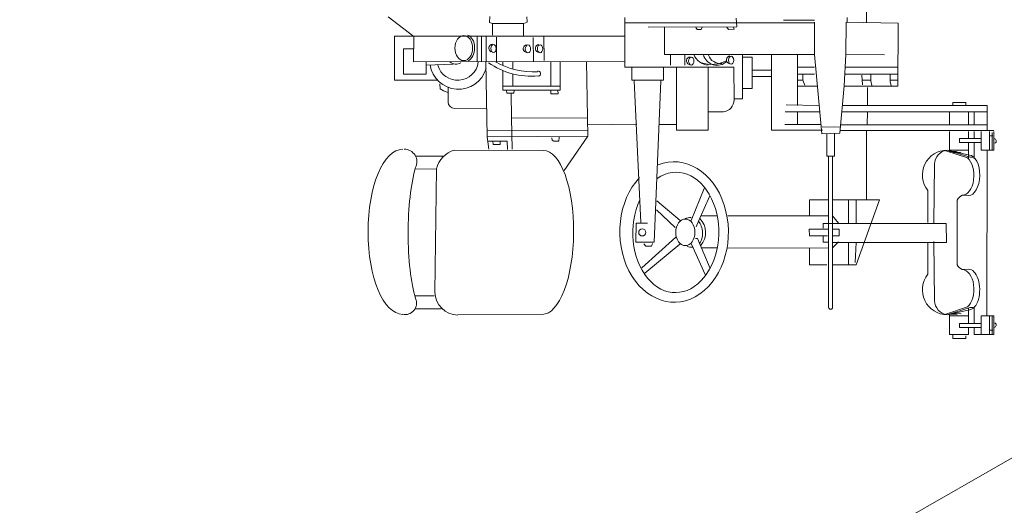
# Model space of a CAD drawing. Extents: x 93 to 474, y 361 to 537.
# Drawn here: x 365 to 371, y 375 to 378 of the extents above; entities that cross this region are included whole.
import ezdxf

# ---------------------------------------------------------------- set-up
doc = ezdxf.new("R2010")
doc.units = 0
doc.header["$MEASUREMENT"] = 0
doc.layers.add('1', color=7, linetype='Continuous', lineweight=20)

# ---------------------------------------------------------------- blocks, each defined once
blk = doc.blocks.new('pa10_1')
at = {"layer": '1', "color": 7, "linetype": 'Continuous'}
for p, q in [((1.549, -1.0098), (1.549, -1.2456)), ((-0.9939, -1.3249), (-1.1394, -1.2157)), ((-0.568, -1.2128), (-0.5686, -1.2468)), ((-0.3585, -1.2456), (-0.3597, -1.2151)), ((-0.5686, -1.2468), (-0.5527, -1.2527)), ((-0.5527, -1.2527), (-0.5533, -1.3178)), ((-0.5527, -1.2527), (-0.3761, -1.2527)), ((-0.378, -1.2527), (-0.378, -1.3229)), ((-0.3761, -1.2527), (-0.3585, -1.2456)), ((0.1916, -1.2179), (0.1916, -1.4976)), ((0.1925, -1.2486), (1.2568, -1.2486)), ((0.8203, -1.2709), (0.3227, -1.2732)), ((0.4147, -1.427), (0.4147, -1.2728)), ((0.6208, -1.2861), (0.6255, -1.2721)), ((0.805, -1.285), (0.8027, -1.2721)), ((0.8167, -1.2228), (0.8203, -1.2709)), ((1.2568, -1.2333), (1.0831, -1.2333)), ((1.2568, -1.2456), (1.2568, -1.427)), ((1.4352, -1.2451), (1.4342, -1.427)), ((1.7274, -1.2498), (1.4352, -1.2451)), ((1.4416, -1.2179), (1.4416, -1.2452)), ((1.726, -1.6043), (1.7274, -1.2498)), ((-1.1042, -1.5703), (-1.1042, -1.3229)), ((-1.1042, -1.3229), (0.1916, -1.3229)), ((-0.9939, -1.3249), (-0.9963, -1.468)), ((-0.6384, -1.3229), (-0.6384, -1.4672)), ((-0.6137, -1.4652), (-0.6137, -1.3229)), ((-0.5887, -1.3229), (-0.5887, -1.4652)), ((-0.2629, -1.4598), (-0.264, -1.3229)), ((0.5903, -1.2756), (0.5973, -1.2861)), ((0.5973, -1.2861), (0.6208, -1.2861)), ((0.7651, -1.2732), (0.7733, -1.2861)), ((0.7733, -1.2861), (0.805, -1.285)), ((-0.5307, -1.4652), (-0.5298, -1.3296)), ((-0.3245, -1.3301), (-0.3215, -1.4652)), ((-0.9951, -1.3941), (-1.0526, -1.3941)), ((-1.0526, -1.3941), (-1.0526, -1.5364)), ((1.2568, -1.427), (0.4147, -1.427)), ((0.4483, -1.427), (0.4483, -1.4862)), ((0.5281, -1.427), (0.5281, -1.4862)), ((0.8523, -1.6752), (0.8523, -1.427)), ((1.0162, -1.427), (1.0162, -1.8513)), ((1.1621, -1.427), (1.1621, -1.7126)), ((1.2979, -1.8717), (1.2568, -1.427)), ((1.4235, -1.6028), (1.4342, -1.4269)), ((1.4342, -1.4269), (1.65, -1.4277)), ((-0.9963, -1.468), (0.1916, -1.4652)), ((-0.9259, -1.5364), (-0.9259, -1.4679)), ((-0.9259, -1.4862), (-0.7745, -1.4803)), ((-0.5832, -1.8881), (-0.5903, -1.468)), ((-0.494, -1.4668), (-0.494, -1.4887)), ((-0.4377, -1.4652), (-0.4377, -1.5086)), ((-0.2253, -1.4662), (-0.2253, -1.6043)), ((-0.1725, -1.6269), (-0.1725, -1.4661)), ((-0.0176, -1.8858), (-0.0245, -1.4659)), ((0.9072, -1.4422), (0.8523, -1.4422)), ((0.9072, -1.6181), (0.9072, -1.4422)), ((-1.0526, -1.5364), (-0.9259, -1.5364)), ((-0.494, -1.5173), (-0.494, -1.6269)), ((-0.4377, -1.6043), (-0.4377, -1.5364)), ((0.1916, -1.4976), (0.8038, -1.4974)), ((0.2304, -1.4976), (0.2304, -1.5703)), ((0.4083, -1.5703), (0.4083, -1.4975)), ((0.481, -1.4975), (0.481, -1.8513)), ((0.6605, -1.8513), (0.6605, -1.4974)), ((0.8052, -1.6812), (0.8038, -1.4974)), ((0.9072, -1.5137), (1.0162, -1.5137)), ((1.1621, -1.4976), (1.2568, -1.4976)), ((1.2568, -1.5364), (1.1621, -1.5364)), ((1.1923, -1.5364), (1.1923, -1.5703)), ((1.4275, -1.5364), (1.726, -1.5364)), ((1.4299, -1.4976), (1.726, -1.4976)), ((1.5267, -1.5971), (1.5232, -1.542)), ((1.5748, -1.5408), (1.5736, -1.5736)), ((1.6816, -1.5361), (1.6828, -1.5783)), ((-0.8618, -1.5703), (-1.1042, -1.5703)), ((-0.8485, -1.5912), (-0.846, -1.6194)), ((-0.1725, -1.6043), (-0.494, -1.6043)), ((0.2304, -1.5703), (0.4083, -1.5703)), ((0.2444, -1.5738), (0.2809, -2.3704)), ((0.3556, -2.4807), (0.3937, -1.5738)), ((0.9072, -1.5509), (1.0162, -1.5509)), ((1.1923, -1.5703), (1.1621, -1.5703)), ((1.1621, -1.6043), (1.2732, -1.6043)), ((1.1923, -1.5703), (1.2027, -1.5995)), ((1.4, -1.8682), (1.4235, -1.6028)), ((1.4233, -1.6043), (1.726, -1.6043)), ((1.5738, -1.5703), (1.525, -1.5703)), ((1.5736, -1.5736), (1.5795, -1.6006)), ((1.726, -1.5703), (1.6825, -1.5703)), ((1.6828, -1.5783), (1.6886, -1.6018)), ((-0.846, -1.6194), (-0.8285, -1.631)), ((-0.8285, -1.631), (-0.802, -1.6401)), ((-0.8019, -1.6941), (-0.8012, -1.6119)), ((-0.494, -1.6269), (-0.1725, -1.6269)), ((-0.4741, -1.6288), (-0.4723, -1.644)), ((-0.4723, -1.644), (-0.4318, -1.644)), ((-0.446, -1.7829), (-0.4471, -1.6452)), ((-0.4318, -1.644), (-0.4301, -1.6264)), ((-0.2253, -1.6269), (-0.2253, -1.6479)), ((-0.2253, -1.6479), (-0.1831, -1.6476)), ((-0.1831, -1.6476), (-0.1848, -1.6276)), ((0.8523, -1.6181), (0.9072, -1.6181)), ((1.556, -1.7098), (1.556, -1.6124)), ((0.8052, -1.6752), (0.8523, -1.6752)), ((1.0972, -1.7098), (1.2832, -1.7126)), ((1.4152, -1.7127), (2.2275, -1.7132)), ((2.108, -1.6966), (2.0342, -1.6966)), ((2.0342, -1.6966), (2.0342, -1.7132)), ((2.108, -1.7132), (2.108, -1.6966)), ((2.2275, -1.8542), (2.2275, -1.7132)), ((-0.5887, -1.732), (-0.7663, -1.7289)), ((0.7451, -1.7482), (0.6605, -1.7482)), ((1.2865, -1.7482), (1.0925, -1.7485)), ((1.1621, -1.7482), (1.1621, -1.8193)), ((2.2275, -1.748), (1.4118, -1.7488)), ((1.5537, -1.8177), (1.556, -1.752)), ((2.0168, -1.821), (2.0168, -1.748)), ((2.123, -1.748), (2.123, -1.821)), ((2.1545, -1.748), (2.1545, -1.821)), ((-0.0212, -1.7845), (-0.446, -1.7829)), ((-0.4427, -1.9588), (-0.446, -1.7829)), ((0.2593, -1.8177), (-0.0187, -1.821)), ((0.3834, -1.8193), (0.481, -1.8193)), ((1.293, -1.8193), (1.0913, -1.8189)), ((1.4052, -1.821), (2.2275, -1.821)), ((-0.5838, -1.8542), (-0.0162, -1.8559)), ((0.481, -1.8513), (0.6605, -1.8513)), ((1.0162, -1.8513), (1.3014, -1.8517)), ((1.4, -1.8682), (1.2979, -1.8717)), ((1.3002, -1.833), (1.4035, -1.8341)), ((1.3266, -1.8717), (1.3264, -1.997)), ((1.3695, -1.997), (1.37, -1.8705)), ((2.2657, -1.8542), (1.3994, -1.8542)), ((1.5504, -1.8542), (1.5504, -2.2426)), ((2.0168, -1.9739), (2.0168, -1.8592)), ((2.123, -1.8592), (2.123, -1.899)), ((2.1545, -1.8592), (2.1545, -1.899)), ((2.1943, -1.9638), (2.1943, -1.8592)), ((2.2408, -1.9638), (2.2408, -1.8592)), ((2.2561, -1.9621), (2.2561, -1.8638)), ((2.2657, -1.9638), (2.2657, -1.8592)), ((-0.0176, -1.8858), (-0.5832, -1.8881)), ((-0.5832, -1.8881), (-0.5738, -1.9585)), ((-0.5804, -1.9123), (-0.4693, -1.9123)), ((-0.5489, -1.9322), (-0.5497, -1.9123)), ((-0.5091, -1.9322), (-0.5489, -1.9322)), ((-0.5091, -1.9123), (-0.5091, -1.9322)), ((-0.4693, -1.9123), (-0.4676, -1.9604)), ((-0.2187, -1.8949), (-0.2178, -1.9073)), ((-0.2178, -1.9073), (-0.2087, -1.914)), ((-0.2087, -1.914), (-0.1788, -1.914)), ((-0.1788, -1.914), (-0.1772, -1.8907)), ((-0.149, -2.0782), (-0.0176, -1.8858)), ((2.1943, -1.899), (2.0723, -1.899)), ((2.0723, -1.899), (2.0723, -1.9206)), ((2.0723, -1.9206), (2.1943, -1.9206)), ((2.123, -2.0084), (2.123, -1.9206)), ((2.1545, -2.0115), (2.1545, -1.9206)), ((2.2603, -1.8837), (2.2441, -1.8841)), ((-0.7655, -1.9638), (-0.2664, -1.9656)), ((2.1163, -2.0071), (1.996, -1.9671)), ((2.1275, -1.9914), (2.0033, -1.9635)), ((2.0033, -1.9635), (2.1313, -2.0036)), ((2.0168, -1.9638), (2.123, -1.9638)), ((2.0168, -1.9739), (2.0595, -1.9694)), ((2.0815, -1.9754), (2.0342, -1.9778)), ((2.1943, -1.9638), (2.2657, -1.9638)), ((2.2249, -2.8897), (2.2275, -1.9638)), ((-0.9852, -1.997), (-0.8257, -1.997)), ((1.3264, -1.997), (1.3695, -1.997)), ((1.3363, -1.997), (1.3363, -2.8474)), ((1.359, -2.8456), (1.3587, -1.997)), ((1.9322, -2.043), (1.9288, -2.3737)), ((2.1313, -2.0036), (2.1495, -2.0036)), ((-0.9869, -2.0712), (-0.8678, -2.0693)), ((-0.8757, -2.761), (-0.8678, -2.0693)), ((0.6368, -2.1795), (0.5638, -2.3587)), ((1.8946, -2.1903), (1.8939, -2.3704)), ((0.5022, -2.3587), (0.3708, -2.2484)), ((0.6692, -2.2202), (0.6057, -2.3628)), ((1.2285, -2.3322), (1.2285, -2.2426)), ((1.2285, -2.2426), (1.3363, -2.2426)), ((1.359, -2.2426), (1.6218, -2.2426)), ((1.4492, -2.2426), (1.4492, -2.3753)), ((1.6218, -2.2426), (1.4907, -2.6077)), ((1.4907, -2.2426), (1.4907, -2.3753)), ((2.0641, -2.2343), (2.0595, -2.2437)), ((2.0595, -2.2437), (2.0595, -2.6075)), ((2.0724, -2.2273), (2.0641, -2.2343)), ((2.0876, -2.2167), (2.0724, -2.2273)), ((2.1228, -2.219), (2.0876, -2.2167)), ((0.4741, -2.3974), (0.3685, -2.2988)), ((0.2546, -2.3739), (0.2535, -2.4807)), ((0.3192, -2.3728), (0.2546, -2.3739)), ((0.6057, -2.3628), (0.5914, -2.3951)), ((0.7102, -2.3322), (0.6193, -2.3322)), ((1.3363, -2.3322), (0.7698, -2.3317)), ((1.3546, -2.3753), (1.3061, -2.3751)), ((1.3061, -2.3751), (1.3061, -2.4021)), ((1.9968, -2.3753), (1.3546, -2.3753)), ((1.3588, -2.3322), (1.3917, -2.3728)), ((1.9985, -2.4815), (1.9968, -2.3753)), ((1.3342, -2.4068), (1.2275, -2.408)), ((1.2275, -2.408), (1.2286, -2.4455)), ((1.3612, -2.4068), (1.3964, -2.4068)), ((1.3964, -2.4068), (1.3964, -2.4455)), ((0.2535, -2.4807), (0.3556, -2.4807)), ((0.4775, -2.4525), (0.2867, -2.6251)), ((0.2975, -2.4898), (0.3098, -2.5019)), ((0.3415, -2.5019), (0.3473, -2.4878)), ((0.5879, -2.4591), (0.5995, -2.46)), ((0.5995, -2.46), (0.6709, -2.6284)), ((1.2286, -2.4455), (1.3296, -2.4455)), ((1.3065, -2.4455), (1.3061, -2.4807)), ((1.3061, -2.4807), (1.3342, -2.4796)), ((1.3563, -2.4815), (1.9985, -2.4815)), ((1.3917, -2.4784), (1.359, -2.5114)), ((1.3964, -2.4455), (1.3601, -2.4455)), ((1.4492, -2.4815), (1.4492, -2.6077)), ((1.4907, -2.4815), (1.4857, -2.5944)), ((1.8946, -2.6609), (1.8939, -2.4808)), ((1.9322, -2.8081), (1.9288, -2.4775)), ((0.4999, -2.4923), (0.3041, -2.655)), ((0.3098, -2.5019), (0.3415, -2.5019)), ((0.6435, -2.6616), (0.5655, -2.4923)), ((0.7104, -2.5114), (0.6213, -2.5114)), ((0.7686, -2.5136), (1.3363, -2.5114)), ((1.2285, -2.5118), (1.2285, -2.6077)), ((1.2285, -2.6077), (1.3264, -2.6077)), ((1.4907, -2.6077), (1.359, -2.6077)), ((2.0641, -2.6169), (2.0595, -2.6075)), ((2.0724, -2.6239), (2.0641, -2.6169)), ((2.0876, -2.6345), (2.0724, -2.6239)), ((2.1228, -2.6321), (2.0876, -2.6345)), ((-0.9869, -2.7823), (-0.8801, -2.7811)), ((-0.9869, -2.8551), (-0.8414, -2.8551)), ((2.1163, -2.844), (1.996, -2.8841)), ((2.0033, -2.8877), (2.1313, -2.8476)), ((2.1275, -2.8598), (2.0033, -2.8877)), ((2.123, -2.8502), (2.123, -2.9379)), ((2.1313, -2.8476), (2.1495, -2.8476)), ((2.1545, -2.847), (2.1545, -2.9379)), ((-0.7473, -2.8893), (-0.2734, -2.8856)), ((2.0168, -2.8846), (2.0168, -2.9993)), ((2.0168, -2.8846), (2.0595, -2.8891)), ((2.0168, -2.8948), (2.123, -2.8948)), ((2.0815, -2.8832), (2.0342, -2.8807)), ((2.1943, -2.8948), (2.1943, -2.9993)), ((2.1943, -2.8948), (2.2657, -2.8948)), ((2.2408, -2.8948), (2.2408, -2.9993)), ((2.2561, -2.8964), (2.2561, -2.9948)), ((2.2657, -2.8948), (2.2657, -2.9993)), ((2.0723, -2.9595), (2.0723, -2.9379)), ((2.0723, -2.9379), (2.1943, -2.9379)), ((2.1943, -2.9595), (2.0723, -2.9595)), ((2.123, -2.9993), (2.123, -2.9595)), ((2.1545, -2.9993), (2.1545, -2.9595)), ((2.2603, -2.9748), (2.2441, -2.9744)), ((2.0168, -2.9993), (2.123, -2.9993)), ((2.0342, -2.9993), (2.0342, -3.0209)), ((2.0342, -3.0209), (2.108, -3.0209)), ((2.108, -3.0209), (2.1082, -3.0065)), ((2.2657, -2.9993), (2.1545, -2.9993))]:
    blk.add_line(p, q, dxfattribs=at)
blk.add_circle((0.2892, -2.4256), 0.0201, dxfattribs=at)
for centre, radius, start, end in [((-0.5511, -1.3911), 0.0222, 95.1845, 248.6963), ((-0.3575, -1.3935), 0.0222, 95.1845, 248.6963), ((-0.2894, -1.3923), 0.0222, 95.1845, 248.6963), ((0.6687, -1.3898), 0.0968, 202.5542, 265.1275), ((0.7091, -1.4089), 0.0784, 193.2754, 314.1361), ((0.7289, -1.406), 0.0716, 199.2321, 275.9776), ((0.7842, -1.4567), 0.0222, 95.1845, 248.6963), ((-0.7437, -1.4605), 0.1613, 188.5878, 343.6242), ((-0.7481, -1.4559), 0.1155, 195.5868, 352.9147), ((-0.7571, -1.4276), 0.0528, 229.202, 301.1094), ((-0.3379, -1.1371), 0.411, 234.7265, 275.791), ((-0.3246, -1.0989), 0.425, 240.227, 273.4404), ((0.56, -1.4614), 0.0222, 95.1845, 248.6963), ((0.678, -1.3017), 0.1801, 251.7413, 297.5096), ((-0.2964, -1.5341), 0.0139, 281.1918, 100.9652), ((-0.7667, -1.6937), 0.0352, 180.602, 270.5683), ((0.7378, -1.6812), 0.0674, 276.2104, 0), ((2.2659, -1.9122), 0.0131, 292.5463, 88.9841), ((-1.0486, -2.0291), 0.0711, 332.7413, 90), ((-0.7287, -2.1017), 0.1428, 104.9323, 166.866), ((2.0033, -2.103), 0.1395, 90, 218.7568), ((2.0122, -2.043), 0.08, 96.3538, 180), ((0.5633, -2.4268), 0.0857, 90, 112.629), ((0.5357, -2.4256), 0.1099, 317.3266, 45.5265), ((0.5707, -2.425), 0.0842, 249.7322, 271.7572), ((2.0033, -2.7482), 0.1395, 141.2432, 270), ((-0.7473, -2.761), 0.1284, 180, 270), ((-1.0438, -2.8226), 0.0644, 257.9428, 23.0337), ((2.0122, -2.8081), 0.08, 180, 263.6462), ((1.3476, -2.8456), 0.0114, 180, 0), ((2.2659, -2.9463), 0.0131, 271.0159, 67.4537)]:
    blk.add_arc(centre, radius, start, end, dxfattribs=at)
for centre, major_axis, ratio in [((-0.7141, -1.3906), (-0.0006, -0.0704), 0.707173), ((-0.5467, -1.393), (0, -0.0224), 0.666667), ((-0.3531, -1.3954), (0, -0.0224), 0.666667), ((-0.285, -1.3942), (0, -0.0224), 0.666667), ((0.7886, -1.4586), (0, -0.0224), 0.666667), ((0.5644, -1.4633), (0, -0.0224), 0.666667), ((0.5315, -2.4251), (0, -0.0747), 0.721058)]:
    blk.add_ellipse(centre, major_axis=major_axis, ratio=ratio, dxfattribs=at)
for centre, major_axis, ratio, start_param, end_param in [((-0.7021, -1.3909), (0.0018, 0.0739), 0.659868, 3.431362, 6.110416), ((-1.0573, -2.4221), (0, -0.4635), 0.420253, 3.141593, 6.283185), ((-0.2699, -2.4256), (0.0035, 0.46), 0.3768, 3.141593, 6.283185), ((0.4682, -2.4232), (0.0023, -0.3943), 0.774384, 3.822465, 9.716703), ((2.1252, -2.1052), (0.0023, 0.1138), 0.531393, 3.141593, 6.283185), ((2.0876, -2.1064), (0, 0.1103), 0.595745, 3.141593, 5.831674), ((-0.9165, -2.4279), (0, -0.4694), 0.235, 3.817142, 5.618355), ((0.4776, -2.4256), (-0.0047, -0.338), 0.713983, 4.150087, 9.893779), ((0.5696, -2.4268), (-0.005, 0.0846), 0.683908, 3.835884, 5.527595), ((2.0876, -2.7448), (0, -0.1103), 0.595745, 0.451512, 3.141593), ((2.1252, -2.7459), (0.0023, -0.1138), 0.531393, 6.283185, 9.424778)]:
    blk.add_ellipse(centre, major_axis=major_axis, ratio=ratio, start_param=start_param, end_param=end_param, dxfattribs=at)

msp = doc.modelspace()

# ---------------------------------------------------------------- linework, layer by layer
at = {"layer": '1', "color": 7, "linetype": 'Continuous'}
msp.add_line((365.061, 372.2517), (371.0777, 375.6888), dxfattribs=at)

# ---------------------------------------------------------------- block references
msp.add_blockref('pa10_1', (368.2708, 379.1291), dxfattribs=at)

doc.saveas('drawing.dxf')
